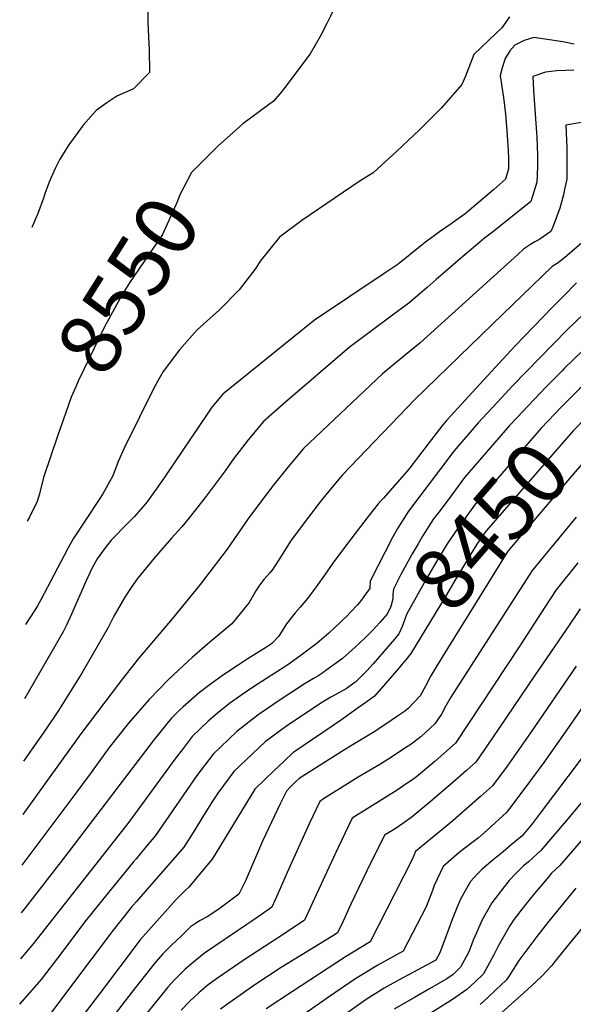
# Model space of a CAD drawing. Units: inches. Extents: x 2577617 to 2582997, y 1513480 to 1518688.
# Drawn here: x 2577630 to 2577890, y 1514413 to 1514875 of the extents above; entities that cross this region are included whole.
import ezdxf
from ezdxf.enums import TextEntityAlignment as Align

# ---------------------------------------------------------------- set-up
doc = ezdxf.new("R2010")
doc.units = ezdxf.units.IN
doc.header["$MEASUREMENT"] = 0
doc.layers.add('tile_2645_27_contour_10ft', color=171, linetype='Continuous')
doc.styles.add('Arial', font='arial.ttf')

msp = doc.modelspace()

# ---------------------------------------------------------------- linework, layer by layer
at = {"layer": 'tile_2645_27_contour_10ft'}
msp.add_line((2577884.75, 1514710.21, 8470), (2577883.15, 1514708.59, 8470), dxfattribs=at)
for points, elevation in [([(2577799.74, 1515000), (2577807.82, 1514987.5), (2577811.73, 1514980.11), (2577818.82, 1514965.92), (2577819.07, 1514953.86), (2577817.43, 1514950.99), (2577810.25, 1514938.45), (2577806.84, 1514932.89), (2577793.48, 1514910.43), (2577792.18, 1514908.04), (2577783.53, 1514892), (2577775.99, 1514876.44), (2577774.5, 1514873.28), (2577771.21, 1514866.88), (2577766.48, 1514858.8), (2577753.18, 1514841.16), (2577749.18, 1514836.53), (2577746.22, 1514834.39), (2577734.8, 1514825.91), (2577723.11, 1514815.44), (2577722.8, 1514815.13)], 8550), ([(2577690.23, 1514883.13), (2577690.28, 1514873.46), (2577690.67, 1514863.5), (2577690.85, 1514860.88), (2577691.05, 1514850.08), (2577683.53, 1514842.39), (2577675.63, 1514838.85), (2577671, 1514835.83), (2577666.01, 1514832.12), (2577659.88, 1514825.25), (2577653.1, 1514816.13), (2577648.93, 1514809.41), (2577646.95, 1514805.27), (2577644.73, 1514800.53), (2577643.66, 1514797.79), (2577641.92, 1514793.2), (2577641.27, 1514791.17), (2577638.64, 1514783.92), (2577635.85, 1514777.35)], 8560), ([(2577859.93, 1514876.09), (2577858.26, 1514873.6), (2577856.43, 1514870.89), (2577853.62, 1514868.34), (2577846.72, 1514861.76), (2577843.31, 1514858.46), (2577839.33, 1514848.31), (2577837.66, 1514844.38), (2577828.06, 1514833.46), (2577817.83, 1514823.1), (2577807.11, 1514813.16), (2577795.94, 1514802.96), (2577789.9, 1514799.21), (2577762.54, 1514780.65), (2577752.12, 1514772.84), (2577742.92, 1514761.52), (2577740.92, 1514758.33), (2577733.19, 1514748.16), (2577723.9, 1514738.76), (2577713.39, 1514729.36), (2577705.11, 1514719.94), (2577697.4, 1514709.81), (2577693.46, 1514702.59), (2577679.34, 1514674.25), (2577676.38, 1514667.57), (2577673.77, 1514660.88), (2577670.66, 1514655.26), (2577669.06, 1514652.44), (2577667.47, 1514649.88), (2577655.29, 1514631.29), (2577652.94, 1514627.08), (2577651.03, 1514623.57), (2577639.96, 1514602.7), (2577638.5, 1514599.98), (2577637.18, 1514597.92), (2577632.91, 1514591.24)], 8540), ([(2577890.36, 1514863.36), (2577885.06, 1514864.33), (2577871.48, 1514866.37), (2577866.94, 1514864.96), (2577862.57, 1514862.87), (2577860.2, 1514860.12), (2577857.92, 1514856.65), (2577856.49, 1514852.17), (2577855.56, 1514848.61), (2577856.37, 1514843.35), (2577857.25, 1514838.25), (2577858.15, 1514830.4), (2577858.75, 1514822.61), (2577858.9, 1514820.44), (2577859.34, 1514813.32), (2577859.55, 1514809.73), (2577859.61, 1514804.79), (2577858.18, 1514799.96), (2577852.54, 1514794.96), (2577839.15, 1514783.8), (2577832.55, 1514779.06), (2577827.15, 1514775.25), (2577820.51, 1514770.46), (2577818.23, 1514768.57), (2577807.68, 1514760.13), (2577801.58, 1514756.13), (2577768.53, 1514733.82), (2577758.02, 1514725.42), (2577725.4, 1514699.24), (2577720.37, 1514693.14), (2577718.42, 1514690.32), (2577698.85, 1514661.37), (2577696.84, 1514658.44), (2577689.97, 1514648.67), (2577683.94, 1514641.86), (2577680.87, 1514638.66), (2577673, 1514630.69), (2577670.2, 1514627.15), (2577668.93, 1514625.44), (2577666.55, 1514621.99), (2577664.16, 1514617.81), (2577661.2, 1514611.32), (2577654.48, 1514595.97), (2577651.93, 1514590.6), (2577650.57, 1514587.79), (2577632.36, 1514556.41)], 8530), ([(2577890.18, 1514851.18), (2577886.5, 1514850.94), (2577882.16, 1514850.8), (2577876.9, 1514850.14), (2577870.93, 1514848.13), (2577871.24, 1514841.51), (2577872.83, 1514819.5), (2577873, 1514815.11), (2577873.08, 1514811.44), (2577873.13, 1514805.95), (2577872.82, 1514798.67), (2577870.04, 1514789.5), (2577852.61, 1514775.63), (2577848.29, 1514772.27), (2577846.11, 1514770.45), (2577839.24, 1514764.68), (2577825.65, 1514753.02), (2577821.36, 1514749.16), (2577812.71, 1514741.86), (2577805.69, 1514736.78), (2577795.19, 1514728.94), (2577784.7, 1514721.09), (2577754.9, 1514695.42), (2577744.47, 1514686.4), (2577737.35, 1514677.75), (2577730.54, 1514668.89), (2577726.54, 1514663.32), (2577717.22, 1514650.73), (2577709.58, 1514641.2), (2577706.14, 1514637.03), (2577701.44, 1514631.73), (2577693.18, 1514622.32), (2577685.35, 1514612.7), (2577682.44, 1514608.48), (2577679.47, 1514604.06), (2577674.37, 1514595.04), (2577671.69, 1514589.72), (2577659.24, 1514568.46), (2577648.25, 1514550.86), (2577642.16, 1514541.88), (2577631.9, 1514527.18)], 8520), ([(2577893.85, 1514826.64), (2577886.43, 1514825.25), (2577886.64, 1514821.76), (2577886.91, 1514814.54), (2577886.96, 1514807.29), (2577886.84, 1514800.02), (2577886.02, 1514795.87), (2577885.35, 1514792.73), (2577883.59, 1514786.4), (2577880.51, 1514777.97), (2577879.33, 1514775.49), (2577873.71, 1514771.63), (2577871.9, 1514770.62), (2577869.9, 1514769.35), (2577866.6, 1514767.14), (2577863.91, 1514764.67), (2577826.43, 1514730.75), (2577817.89, 1514723.06), (2577810.35, 1514717.01), (2577800.4, 1514708.73), (2577763.26, 1514673.75), (2577756.08, 1514665.14), (2577749.13, 1514656.37), (2577744.07, 1514649.77), (2577737.24, 1514640.58), (2577729.18, 1514628.95), (2577727.54, 1514626.49), (2577714.82, 1514609.88), (2577701.72, 1514593.78), (2577685.93, 1514575.2), (2577678.39, 1514565.7), (2577658.79, 1514539.9), (2577641.99, 1514516.5), (2577631.51, 1514502.09)], 8510), ([(2577722.8, 1514815.13), (2577710.8, 1514803.17), (2577705.35, 1514792.72), (2577704.14, 1514789.69), (2577700.78, 1514782.08), (2577697.23, 1514774.37), (2577695.62, 1514771.57), (2577693.07, 1514768.14), (2577681.69, 1514751.37), (2577678.58, 1514746.44), (2577675.49, 1514741.1), (2577669.89, 1514730.69), (2577660.24, 1514710.76), (2577657.62, 1514705.31), (2577656.41, 1514702.6), (2577654.35, 1514697.76), (2577651.58, 1514690.08), (2577648.06, 1514679.9)], 8550), ([(2577895.08, 1514771.05), (2577886.87, 1514764.06), (2577882.92, 1514760.78), (2577879.96, 1514759.02), (2577851.97, 1514731.96), (2577815.65, 1514696.73), (2577781.7, 1514661.33), (2577774.39, 1514652.81), (2577771.16, 1514648.76), (2577762.69, 1514637.56), (2577757.24, 1514630.24), (2577752.85, 1514623.2), (2577748.98, 1514617.14), (2577747.51, 1514615.39), (2577744.77, 1514612.28), (2577742.4, 1514609.11), (2577740.93, 1514607.02), (2577737.82, 1514601.54), (2577729.61, 1514591.54), (2577719.42, 1514582.9), (2577711.02, 1514575.7), (2577709.38, 1514574.18), (2577699.86, 1514565.19), (2577690.74, 1514555.88), (2577681.2, 1514544.87), (2577672.16, 1514533.48), (2577663.61, 1514521.85), (2577655.13, 1514510.19), (2577631.13, 1514478.43)], 8500), ([(2577891.48, 1514751.33), (2577885.39, 1514745.17), (2577880.24, 1514739.93), (2577862.71, 1514721.84), (2577845.89, 1514703.66), (2577837.49, 1514694.55), (2577830.52, 1514686.96), (2577828.72, 1514684.87), (2577821.89, 1514675.96), (2577812.74, 1514664.05), (2577800.87, 1514650.43), (2577799.69, 1514649.22), (2577798.44, 1514647.75), (2577793.73, 1514641.79), (2577788.09, 1514634.57), (2577782.54, 1514627.31), (2577777.02, 1514620.03), (2577773.19, 1514614.4), (2577769.29, 1514608.81), (2577765.15, 1514603.35), (2577761.81, 1514599.34), (2577759.34, 1514596.69), (2577755.38, 1514591.56), (2577751.68, 1514585.73), (2577748.47, 1514582.28), (2577747.33, 1514581.45), (2577745.96, 1514580.59), (2577736.89, 1514574.91), (2577732.67, 1514572.13), (2577725.29, 1514567.25), (2577719.53, 1514563.11), (2577714.47, 1514559.31), (2577706.77, 1514552.61), (2577704.92, 1514550.9), (2577701.14, 1514547.12), (2577693.17, 1514537.35), (2577650.69, 1514481.43), (2577632.72, 1514458.38), (2577630.78, 1514455.98)], 8490), ([(2577895.08, 1514736.96), (2577886.96, 1514729.15), (2577861.55, 1514703.19), (2577854.17, 1514695.29), (2577845.27, 1514685.73), (2577833.86, 1514672.44), (2577827.15, 1514663.61), (2577812.53, 1514644.36), (2577807.41, 1514636.21), (2577805.19, 1514632.32), (2577794.55, 1514611.52), (2577794.45, 1514608.11), (2577792.44, 1514605.37), (2577790.18, 1514602.33), (2577788.65, 1514600.47), (2577785.54, 1514597.07), (2577783.89, 1514595.27), (2577777.87, 1514589.61), (2577775.18, 1514587.1), (2577769.73, 1514582.47), (2577761.67, 1514576.33), (2577755.9, 1514572.31), (2577739.85, 1514561.95), (2577735.98, 1514559.29), (2577728.64, 1514554.15), (2577723.01, 1514549.63), (2577718.59, 1514545.92), (2577711.11, 1514538.72), (2577706.32, 1514532.49), (2577703.42, 1514528.71), (2577680.82, 1514497.84), (2577677.91, 1514494.07), (2577636.43, 1514441.52), (2577630.44, 1514434.43)], 8480), ([(2577894.29, 1514719.48), (2577885.7, 1514711.16), (2577884.75, 1514710.21)], 8470), ([(2577883.15, 1514708.59), (2577877.25, 1514702.66), (2577868.73, 1514693.72), (2577863.7, 1514688.4), (2577860.02, 1514684.51), (2577838.96, 1514660.08), (2577831.63, 1514650.33), (2577826.81, 1514643.88)], 8470), ([(2577893.72, 1514702.41), (2577892.92, 1514701.64), (2577884.43, 1514693.19), (2577874.85, 1514683.27), (2577844.06, 1514647.73), (2577836.15, 1514637.03), (2577830.78, 1514628.95), (2577825.72, 1514620.77), (2577821.35, 1514613.23), (2577811.86, 1514596.15), (2577810.95, 1514593.63), (2577809.77, 1514590.62), (2577808.02, 1514586.8), (2577805.98, 1514584.37), (2577801.05, 1514578.56)], 8460), ([(2577903.16, 1514694.18), (2577894.48, 1514686.67), (2577891.56, 1514683.78), (2577889.85, 1514682.02), (2577881.28, 1514672.18), (2577849.19, 1514635.32), (2577847.79, 1514633.42), (2577844.66, 1514628.86), (2577842.43, 1514625.26), (2577834.87, 1514612.55), (2577829.92, 1514604.35), (2577813.63, 1514577.53), (2577811.35, 1514574.65), (2577809.18, 1514572.08), (2577808.89, 1514571.74)], 8450), ([(2577912.48, 1514686.07), (2577911.49, 1514685.07), (2577902.54, 1514675.68), (2577895.08, 1514667.55), (2577890.87, 1514662.72), (2577859.23, 1514625.53), (2577843.68, 1514600.65), (2577830.86, 1514580)], 8440), ([(2577648.06, 1514679.9), (2577641.23, 1514660.15), (2577639.38, 1514652.49), (2577638.37, 1514648.8), (2577634.63, 1514641.18), (2577633.68, 1514639.64)], 8550), ([(2577891.32, 1514641.56), (2577870.62, 1514616.45), (2577832.46, 1514557.12), (2577830.2, 1514553.09), (2577828.02, 1514549.15), (2577825.02, 1514544.55), (2577818.36, 1514538.56), (2577813.16, 1514534.68), (2577810.84, 1514533.14), (2577804.1, 1514528.71), (2577799.14, 1514525.62), (2577789, 1514519.59), (2577772.77, 1514509.43), (2577770.95, 1514508.27), (2577766.01, 1514497.71), (2577755.59, 1514474.97), (2577751.3, 1514464.96), (2577748.41, 1514458.66), (2577743.62, 1514455.27), (2577739.1, 1514452.14), (2577736.69, 1514450.54), (2577716.86, 1514437.11), (2577711.74, 1514432.9), (2577707.78, 1514429.52), (2577704.22, 1514426.05), (2577702.79, 1514424.61), (2577699.58, 1514421.2), (2577689.79, 1514408.99)], 8430), ([(2577826.81, 1514643.88), (2577824.41, 1514640.68), (2577819.19, 1514632.55), (2577817.14, 1514629.1), (2577814.32, 1514624.31), (2577808.84, 1514614.37), (2577805.5, 1514607.73), (2577805.29, 1514605.41), (2577805.25, 1514603), (2577804.11, 1514599.1), (2577802.47, 1514595.96), (2577799.22, 1514592.2), (2577797.44, 1514590.21), (2577795.85, 1514588.48), (2577792.92, 1514585.64)], 8470), ([(2577892.09, 1514620.14), (2577881.96, 1514607.41), (2577876.6, 1514599.26), (2577864.79, 1514581.2), (2577834.63, 1514535.6), (2577825.08, 1514527.12), (2577823.05, 1514525.4), (2577816.35, 1514519.72), (2577813.51, 1514517.79), (2577811.56, 1514516.46), (2577807.21, 1514513.56), (2577786.12, 1514500.37), (2577779.57, 1514486.63), (2577775.15, 1514477.21), (2577763.81, 1514452.55), (2577754.17, 1514446.16), (2577735.47, 1514434.01), (2577722.88, 1514425.39), (2577718.57, 1514422.2), (2577714.18, 1514418.55), (2577709.94, 1514414.63), (2577705.89, 1514410.4)], 8420), ([(2577893.16, 1514598.49), (2577886.69, 1514589.03), (2577871.75, 1514567.2), (2577851.99, 1514538), (2577844.24, 1514526.65), (2577839.76, 1514522.72), (2577831.27, 1514515.3), (2577822.79, 1514508.04), (2577814.35, 1514501.09), (2577810.37, 1514498.23), (2577806.34, 1514495.45), (2577801.29, 1514492.46), (2577793.1, 1514475.66), (2577785.56, 1514460.01), (2577781.89, 1514452.15), (2577779.21, 1514446.66), (2577776.57, 1514444.98), (2577760.57, 1514435.05), (2577752.91, 1514430.34), (2577740.52, 1514422.26), (2577728.35, 1514413.69), (2577724.3, 1514410.85)], 8410), ([(2577792.92, 1514585.64), (2577792.25, 1514585), (2577787.56, 1514580.59), (2577781.64, 1514575.2), (2577774.86, 1514570.37), (2577771.87, 1514568.25), (2577770.09, 1514567.03), (2577768.01, 1514565.87), (2577764.16, 1514563.49), (2577752.34, 1514555.84), (2577742.47, 1514549.12), (2577739.24, 1514546.68), (2577732.05, 1514541.03), (2577720.89, 1514530.48), (2577713.32, 1514520.34), (2577693.86, 1514492.34), (2577688.82, 1514486.26), (2577684.71, 1514481.34), (2577683.34, 1514479.77), (2577668.99, 1514462.15), (2577660.56, 1514451.57), (2577649.87, 1514437.44), (2577640.13, 1514424.7), (2577633.52, 1514417.08), (2577630.1, 1514413.16)], 8470), ([(2577801.05, 1514578.56), (2577798.09, 1514575.07), (2577795.99, 1514572.72), (2577792.97, 1514569.47), (2577787.84, 1514564.34), (2577786.93, 1514563.62), (2577783.32, 1514561.06), (2577780.24, 1514559.32), (2577776.22, 1514557.12), (2577772.28, 1514554.83), (2577755.47, 1514543.7), (2577745.39, 1514536.17), (2577730.62, 1514522.27), (2577723.17, 1514512.07), (2577720.53, 1514508.3), (2577715.46, 1514500.11), (2577712.28, 1514494.94), (2577707.09, 1514486.84), (2577703.05, 1514482.14), (2577692.04, 1514469.44), (2577684.71, 1514461.16), (2577682.48, 1514458.45), (2577673.99, 1514447.88), (2577653.56, 1514420.67), (2577643.84, 1514407.79)], 8460), ([(2577830.86, 1514580), (2577825.82, 1514571.88), (2577823.14, 1514567.18), (2577820.51, 1514562.3), (2577818.01, 1514557.81), (2577812.55, 1514551.93), (2577810.71, 1514550.46), (2577807.91, 1514548.46), (2577800.99, 1514543.78), (2577796.05, 1514540.6), (2577786.56, 1514534.93), (2577781.37, 1514531.65), (2577761.3, 1514518.96), (2577759.57, 1514517.41), (2577756.74, 1514514.63), (2577755.28, 1514513.06), (2577752.46, 1514507.39), (2577744.13, 1514489.6), (2577736.06, 1514471), (2577734.26, 1514467.21), (2577733.02, 1514464.76), (2577723.56, 1514457.67), (2577718.11, 1514454.18), (2577714.76, 1514452.36), (2577712.67, 1514450.99), (2577710.34, 1514449.41), (2577705.87, 1514445.12), (2577701.41, 1514440.82), (2577697.14, 1514436.57), (2577693.19, 1514432.15), (2577682.79, 1514418.76), (2577673.42, 1514406.66)], 8440), ([(2577808.89, 1514571.74), (2577805.03, 1514567.21), (2577796.7, 1514557.53), (2577792.65, 1514554.63), (2577788.58, 1514551.76), (2577781.13, 1514546.57), (2577758.72, 1514531.34), (2577758.66, 1514531.3), (2577754.11, 1514526.97), (2577749.59, 1514522.68), (2577745.03, 1514518.34), (2577740.48, 1514514.01), (2577740.43, 1514513.93), (2577720.42, 1514481.2), (2577713.28, 1514472.51), (2577709.49, 1514468.05), (2577707.79, 1514466.47), (2577703.56, 1514462.2), (2577686.66, 1514443.34), (2577667.55, 1514418.09), (2577659.98, 1514408.07)], 8450), ([(2577891.23, 1514571.64), (2577869.82, 1514540.47), (2577858.89, 1514524.72), (2577851.95, 1514515.49), (2577846.42, 1514510.6), (2577842.68, 1514507.29), (2577833.37, 1514499.16), (2577815.92, 1514484.77), (2577814.37, 1514481.06), (2577794.63, 1514442.38), (2577783.07, 1514435.34), (2577758.16, 1514419.14), (2577745.82, 1514410.93)], 8400), ([(2577897.78, 1514557.48), (2577887.2, 1514542.25), (2577876.19, 1514526.48), (2577869.81, 1514517.98), (2577858.68, 1514503.17), (2577849.5, 1514494.8), (2577845.41, 1514491.17), (2577841.66, 1514488.31), (2577836.44, 1514484.26), (2577828.84, 1514477.72), (2577824.65, 1514468.75), (2577823.8, 1514466.52), (2577820.85, 1514458.79), (2577810.06, 1514438.09), (2577797.9, 1514431.26), (2577792.5, 1514428.02), (2577787.91, 1514425.25), (2577775.59, 1514416.75), (2577751.06, 1514399.74)], 8390), ([(2577893.57, 1514528.25), (2577874.37, 1514502.75), (2577870.57, 1514497.7), (2577865.91, 1514492.15), (2577860.84, 1514487.82), (2577857.08, 1514484.67), (2577852.33, 1514480.93), (2577847.17, 1514476.5), (2577844.95, 1514474.25), (2577841.75, 1514470.66), (2577839.18, 1514466.4), (2577836.87, 1514462.09), (2577834.9, 1514457.59), (2577833.02, 1514452.94), (2577829.59, 1514443.57), (2577827.19, 1514437.01), (2577825.48, 1514433.8), (2577812.94, 1514427.08), (2577809.88, 1514425.47), (2577801.17, 1514420.62), (2577792.67, 1514415.32), (2577780.42, 1514406.67)], 8380), ([(2577897.72, 1514512.41), (2577886.62, 1514499.13), (2577874.75, 1514485.22), (2577868.86, 1514479.94), (2577866.48, 1514477.82), (2577863.1, 1514474.57), (2577859.82, 1514471.19), (2577857.48, 1514468.27), (2577851.75, 1514460.77), (2577846.99, 1514452.47), (2577844.48, 1514446.69), (2577842.99, 1514443.24), (2577841.03, 1514438.09), (2577839.88, 1514435.66), (2577837.05, 1514430.53), (2577833.6, 1514427.12), (2577830.55, 1514425.09), (2577822.5, 1514420.32), (2577815.39, 1514416.3), (2577805.86, 1514410.84)], 8370), ([(2577903.41, 1514500.97), (2577883.59, 1514478.28), (2577879.73, 1514474.63), (2577877.78, 1514472.3), (2577871.8, 1514465.11), (2577867.73, 1514460.13), (2577865.88, 1514457.84), (2577862.22, 1514452.97), (2577860.24, 1514450.24), (2577854.61, 1514440.41), (2577852.61, 1514436.36), (2577850.66, 1514432.58), (2577847.74, 1514427.48), (2577843.69, 1514423.58), (2577839.92, 1514420.02), (2577833.27, 1514415.33), (2577809.29, 1514400.38)], 8360), ([(2577891.21, 1514467.6), (2577878.47, 1514452.16), (2577872.85, 1514444.86), (2577864.35, 1514433.71), (2577861.66, 1514429.44), (2577859.79, 1514426.47), (2577858.42, 1514424.43), (2577853.6, 1514419.85), (2577850.01, 1514416.49), (2577846.19, 1514412.99)], 8350), ([(2577898.52, 1514454.23), (2577885.22, 1514438.06), (2577881.34, 1514433.2), (2577879.8, 1514431.27), (2577877.54, 1514428.76), (2577875.19, 1514426.38), (2577872.38, 1514423.62), (2577866.67, 1514418.47), (2577856.37, 1514409.35)], 8340)]:
    msp.add_lwpolyline(points, dxfattribs=dict(at, elevation=elevation))

# ---------------------------------------------------------------- texts
at = {"color": 18, "style": 'Arial'}
for s, rotation, p in [('8550', 57.7878, (2577681.01, 1514750.3)), ('8450', 48.9576, (2577850.97, 1514637.36))]:
    msp.add_text(s, height=28.8, rotation=rotation, dxfattribs=at).set_placement(p, align=Align.MIDDLE_CENTER)

doc.saveas('drawing.dxf')
